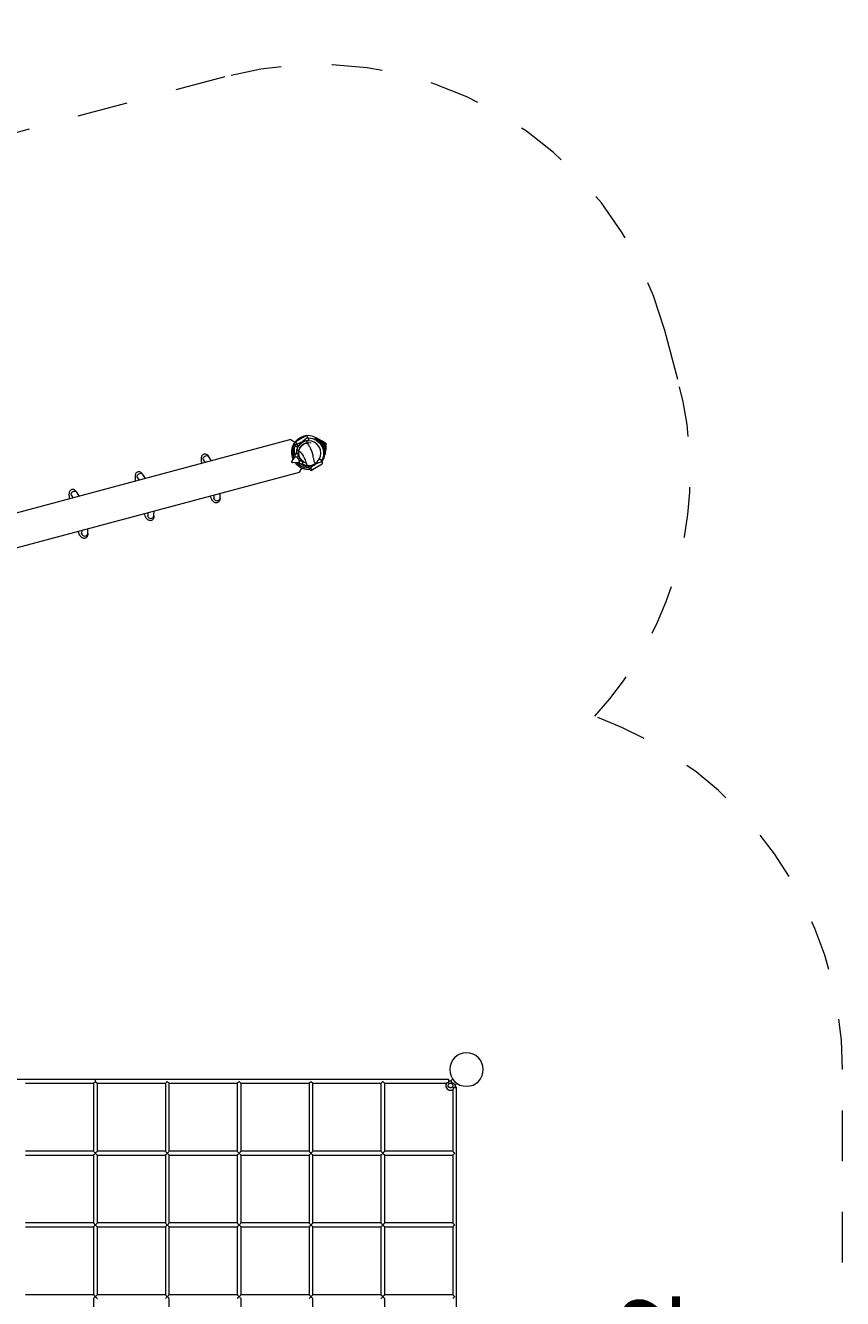
# Model space of a CAD drawing. Units: millimetres. Extents: x 280.6 to 348.3, y 160.2 to 229.
# Drawn here: x 330.2 to 347.3, y 176.8 to 203.4 of the extents above; entities that cross this region are included whole.
import ezdxf

# ---------------------------------------------------------------- set-up
doc = ezdxf.new("R2010")
doc.units = ezdxf.units.MM
doc.header["$MEASUREMENT"] = 0
for name, pattern in [('AI-Linetype-0', [2.116667, 1.058333, -1.058333]), ('AI-Linetype-1', [2.116667, 1.058333, -1.058333]), ('AI-Linetype-21', [2.116667, 1.058333, -1.058333]), ('AI-Linetype-22', [2.116667, 1.058333, -1.058333]), ('AI-Linetype-23', [2.116667, 1.058333, -1.058333]), ('AI-Linetype-24', [2.116667, 1.058333, -1.058333])]:
    doc.linetypes.add(name, pattern=pattern)
doc.layers.add('Ebene 1', color=7, linetype='Continuous', lineweight=0)

# ---------------------------------------------------------------- blocks, each defined once
blk = doc.blocks.new('Block_0')
at = {"layer": 'Ebene 1', "color": 250, "lineweight": 9}
for p, q in [((335.764, 194.709), (324.488, 191.687)), ((335.764, 194.709), (335.852, 194.658)), ((335.881, 194.674), (336.081, 194.789)), ((336.02, 194.68), (335.998, 194.666)), ((336.068, 194.678), (336.006, 194.652)), ((336.068, 194.712), (336.02, 194.68)), ((336.098, 194.743), (336.068, 194.712)), ((336.091, 194.681), (336.068, 194.678)), ((336.085, 194.788), (336.081, 194.789)), ((336.102, 194.783), (336.085, 194.788)), ((336.135, 194.687), (336.091, 194.681)), ((336.107, 194.648), (336.091, 194.681)), ((336.108, 194.773), (336.098, 194.743)), ((336.102, 194.783), (336.108, 194.773)), ((336.15, 194.699), (336.108, 194.773)), ((336.124, 194.745), (336.135, 194.747)), ((336.127, 194.686), (336.13, 194.688)), ((336.13, 194.688), (336.15, 194.699)), ((336.135, 194.747), (336.218, 194.736)), ((336.202, 194.678), (336.135, 194.687)), ((336.265, 194.652), (336.202, 194.678)), ((336.218, 194.736), (336.263, 194.717)), ((336.277, 194.737), (336.26, 194.713)), ((336.26, 194.713), (336.292, 194.7)), ((336.288, 194.738), (336.277, 194.737)), ((336.277, 194.737), (336.351, 194.685)), ((336.291, 194.738), (336.288, 194.738)), ((336.31, 194.724), (336.288, 194.738)), ((336.326, 194.723), (336.291, 194.738)), ((336.292, 194.7), (336.357, 194.65)), ((336.295, 194.734), (336.383, 194.672)), ((336.345, 194.705), (336.31, 194.724)), ((336.354, 194.711), (336.326, 194.723)), ((336.403, 194.671), (336.345, 194.705)), ((336.351, 194.685), (336.441, 194.578)), ((336.356, 194.71), (336.354, 194.711)), ((336.379, 194.701), (336.355, 194.711)), ((336.429, 194.677), (336.379, 194.701)), ((336.476, 194.648), (336.429, 194.677)), ((335.785, 194.428), (335.797, 194.519)), ((335.797, 194.338), (335.785, 194.428)), ((335.797, 194.519), (335.832, 194.603)), ((335.817, 194.428), (335.828, 194.511)), ((335.828, 194.346), (335.817, 194.428)), ((335.828, 194.511), (335.836, 194.532)), ((335.832, 194.603), (335.85, 194.626)), ((335.833, 194.502), (335.832, 194.473)), ((335.832, 194.473), (335.833, 194.443)), ((335.834, 194.509), (335.833, 194.502)), ((335.833, 194.443), (335.835, 194.428)), ((335.836, 194.532), (335.834, 194.509)), ((335.835, 194.428), (335.838, 194.414)), ((335.836, 194.532), (335.86, 194.588)), ((335.838, 194.414), (335.844, 194.385)), ((335.845, 194.635), (335.849, 194.652)), ((335.845, 194.635), (335.851, 194.625)), ((335.849, 194.652), (335.85, 194.656)), ((335.85, 194.656), (335.881, 194.674)), ((335.851, 194.625), (335.881, 194.618)), ((335.893, 194.551), (335.851, 194.625)), ((335.857, 194.396), (335.864, 194.409)), ((335.86, 194.588), (335.867, 194.597)), ((335.864, 194.409), (335.862, 194.406)), ((335.866, 194.41), (335.864, 194.409)), ((335.864, 194.409), (335.864, 194.409)), ((335.866, 194.41), (335.883, 194.42)), ((335.869, 194.41), (335.866, 194.41)), ((335.872, 194.407), (335.869, 194.41)), ((335.886, 194.495), (335.877, 194.428)), ((335.877, 194.428), (335.878, 194.417)), ((335.881, 194.674), (335.878, 194.658)), ((335.878, 194.658), (335.881, 194.637)), ((335.881, 194.637), (335.892, 194.621)), ((335.881, 194.618), (335.892, 194.621)), ((335.883, 194.42), (335.899, 194.421)), ((335.89, 194.505), (335.886, 194.495)), ((335.911, 194.558), (335.89, 194.505)), ((335.89, 194.505), (335.902, 194.497)), ((335.892, 194.621), (335.924, 194.629)), ((335.892, 194.621), (335.921, 194.57)), ((335.913, 194.563), (335.893, 194.551)), ((335.899, 194.421), (335.902, 194.42)), ((335.902, 194.497), (335.914, 194.488)), ((335.902, 194.42), (335.905, 194.417)), ((335.905, 194.417), (335.908, 194.412)), ((335.908, 194.412), (335.911, 194.405)), ((335.953, 194.611), (335.911, 194.558)), ((335.916, 194.564), (335.913, 194.563)), ((335.914, 194.488), (335.918, 194.485)), ((335.918, 194.485), (335.928, 194.475)), ((335.922, 194.428), (335.928, 194.475)), ((335.93, 194.373), (335.922, 194.428)), ((335.922, 194.428), (335.922, 194.428)), ((335.929, 194.475), (335.923, 194.428)), ((335.923, 194.428), (335.93, 194.373)), ((335.924, 194.629), (335.975, 194.654)), ((335.928, 194.475), (335.93, 194.484)), ((335.928, 194.475), (335.928, 194.475)), ((335.928, 194.475), (335.929, 194.475)), ((335.93, 194.483), (335.929, 194.475)), ((335.929, 194.475), (335.936, 194.47)), ((335.951, 194.535), (335.93, 194.483)), ((335.93, 194.484), (335.951, 194.535)), ((335.936, 194.47), (335.957, 194.453)), ((335.985, 194.579), (335.951, 194.535)), ((335.951, 194.535), (335.985, 194.579)), ((335.951, 194.535), (335.951, 194.535)), ((336.006, 194.652), (335.953, 194.611)), ((335.957, 194.453), (335.976, 194.434)), ((335.975, 194.654), (335.998, 194.666)), ((335.976, 194.434), (335.98, 194.428)), ((335.98, 194.428), (335.993, 194.413)), ((336.029, 194.613), (335.985, 194.579)), ((335.985, 194.579), (336.029, 194.613)), ((335.985, 194.579), (335.985, 194.579)), ((335.993, 194.413), (336.007, 194.394)), ((336.081, 194.635), (336.029, 194.613)), ((336.029, 194.613), (336.08, 194.634)), ((336.029, 194.613), (336.029, 194.613)), ((336.08, 194.634), (336.081, 194.635)), ((336.081, 194.635), (336.11, 194.639)), ((336.111, 194.638), (336.081, 194.635)), ((336.11, 194.639), (336.107, 194.648)), ((336.11, 194.639), (336.135, 194.642)), ((336.111, 194.638), (336.11, 194.639)), ((336.11, 194.639), (336.11, 194.639)), ((336.136, 194.642), (336.111, 194.638)), ((336.129, 194.612), (336.111, 194.638)), ((336.136, 194.6), (336.129, 194.612)), ((336.135, 194.642), (336.136, 194.642)), ((336.191, 194.635), (336.136, 194.642)), ((336.152, 194.573), (336.136, 194.6)), ((336.161, 194.554), (336.152, 194.573)), ((336.167, 194.544), (336.161, 194.554)), ((336.173, 194.533), (336.167, 194.544)), ((336.184, 194.51), (336.173, 194.533)), ((336.193, 194.49), (336.184, 194.51)), ((336.191, 194.635), (336.191, 194.635)), ((336.194, 194.486), (336.193, 194.49)), ((336.202, 194.466), (336.194, 194.486)), ((336.209, 194.448), (336.202, 194.466)), ((336.21, 194.445), (336.209, 194.448)), ((336.215, 194.428), (336.21, 194.445)), ((336.222, 194.405), (336.215, 194.428)), ((336.318, 194.611), (336.265, 194.652)), ((336.359, 194.558), (336.318, 194.611)), ((336.357, 194.65), (336.407, 194.585)), ((336.385, 194.495), (336.359, 194.558)), ((336.383, 194.672), (336.435, 194.638)), ((336.394, 194.428), (336.385, 194.495)), ((336.385, 194.362), (336.394, 194.428)), ((336.414, 194.669), (336.403, 194.671)), ((336.426, 194.596), (336.407, 194.585)), ((336.407, 194.585), (336.438, 194.51)), ((336.452, 194.623), (336.408, 194.617)), ((336.408, 194.617), (336.418, 194.618)), ((336.426, 194.667), (336.414, 194.669)), ((336.456, 194.624), (336.418, 194.618)), ((336.418, 194.618), (336.466, 194.487)), ((336.48, 194.631), (336.426, 194.667)), ((336.426, 194.596), (336.459, 194.615)), ((336.435, 194.638), (336.449, 194.628)), ((336.462, 194.605), (336.435, 194.571)), ((336.435, 194.571), (336.441, 194.578)), ((336.438, 194.51), (336.449, 194.428)), ((336.441, 194.578), (336.464, 194.608)), ((336.449, 194.428), (336.445, 194.394)), ((336.449, 194.628), (336.452, 194.623)), ((336.456, 194.624), (336.452, 194.623)), ((336.452, 194.623), (336.456, 194.624)), ((336.48, 194.631), (336.456, 194.624)), ((336.465, 194.625), (336.456, 194.624)), ((336.456, 194.624), (336.459, 194.615)), ((336.459, 194.615), (336.465, 194.619)), ((336.459, 194.615), (336.464, 194.608)), ((336.465, 194.609), (336.462, 194.605)), ((336.464, 194.608), (336.462, 194.605)), ((336.462, 194.605), (336.465, 194.596)), ((336.464, 194.608), (336.471, 194.616)), ((336.465, 194.625), (336.483, 194.632)), ((336.465, 194.619), (336.483, 194.629)), ((336.484, 194.626), (336.465, 194.609)), ((336.465, 194.596), (336.472, 194.508)), ((336.473, 194.397), (336.466, 194.487)), ((336.471, 194.616), (336.485, 194.628)), ((336.472, 194.508), (336.478, 194.447)), ((336.492, 194.638), (336.476, 194.648)), ((336.478, 194.447), (336.48, 194.406)), ((336.48, 194.631), (336.495, 194.636)), ((336.483, 194.632), (336.48, 194.631)), ((336.48, 194.505), (336.482, 194.514)), ((336.481, 194.452), (336.48, 194.505)), ((336.481, 194.421), (336.481, 194.452)), ((336.481, 194.408), (336.481, 194.421)), ((336.482, 194.408), (336.481, 194.408)), ((336.482, 194.514), (336.484, 194.532)), ((336.485, 194.446), (336.482, 194.408)), ((336.483, 194.632), (336.495, 194.636)), ((336.495, 194.636), (336.483, 194.629)), ((336.483, 194.629), (336.483, 194.632)), ((336.485, 194.628), (336.483, 194.629)), ((336.483, 194.609), (336.484, 194.62)), ((336.485, 194.55), (336.483, 194.609)), ((336.484, 194.626), (336.495, 194.636)), ((336.484, 194.626), (336.485, 194.628)), ((336.484, 194.62), (336.484, 194.626)), ((336.484, 194.532), (336.484, 194.551)), ((336.484, 194.551), (336.485, 194.55)), ((336.485, 194.628), (336.495, 194.636)), ((336.493, 194.503), (336.485, 194.446)), ((336.495, 194.636), (336.492, 194.638)), ((336.497, 194.558), (336.493, 194.503)), ((336.495, 194.636), (336.495, 194.633)), ((336.495, 194.633), (336.496, 194.614)), ((336.496, 194.614), (336.497, 194.558)), ((333.944, 194.283), (333.977, 194.23)), ((334.108, 194.265), (334.055, 194.351)), ((335.783, 194.255), (335.782, 194.253)), ((335.782, 194.253), (335.782, 194.251)), ((335.782, 194.251), (335.782, 194.249)), ((335.782, 194.249), (335.783, 194.247)), ((335.784, 194.26), (335.783, 194.258)), ((335.783, 194.258), (335.783, 194.257)), ((335.783, 194.257), (335.783, 194.255)), ((335.783, 194.247), (335.783, 194.246)), ((335.783, 194.246), (335.783, 194.244)), ((335.783, 194.244), (335.783, 194.243)), ((335.783, 194.243), (335.784, 194.242)), ((335.785, 194.262), (335.784, 194.26)), ((335.784, 194.242), (335.784, 194.241)), ((335.784, 194.241), (335.785, 194.24)), ((335.786, 194.264), (335.785, 194.262)), ((335.785, 194.24), (335.785, 194.239)), ((335.785, 194.239), (335.786, 194.238)), ((335.787, 194.266), (335.786, 194.264)), ((335.786, 194.238), (335.786, 194.237)), ((335.786, 194.237), (335.787, 194.236)), ((335.86, 194.364), (335.787, 194.266)), ((335.788, 194.235), (335.787, 194.236)), ((335.788, 194.235), (335.788, 194.234)), ((335.79, 194.233), (335.788, 194.234)), ((335.791, 194.231), (335.79, 194.233)), ((335.791, 194.231), (335.792, 194.231)), ((335.794, 194.23), (335.792, 194.231)), ((335.796, 194.229), (335.794, 194.23)), ((335.797, 194.228), (335.796, 194.229)), ((335.797, 194.338), (335.828, 194.346)), ((335.799, 194.227), (335.797, 194.228)), ((335.801, 194.226), (335.799, 194.227)), ((335.804, 194.226), (335.801, 194.226)), ((335.806, 194.226), (335.804, 194.226)), ((335.804, 194.226), (335.805, 194.226)), ((335.806, 194.226), (335.807, 194.226)), ((335.807, 194.226), (335.806, 194.226)), ((335.806, 194.226), (335.807, 194.226)), ((335.809, 194.226), (335.807, 194.226)), ((335.941, 194.233), (335.809, 194.226)), ((335.835, 194.329), (335.828, 194.346)), ((335.844, 194.385), (335.854, 194.357)), ((335.854, 194.357), (335.854, 194.356)), ((335.855, 194.387), (335.856, 194.391)), ((335.856, 194.382), (335.855, 194.387)), ((335.856, 194.394), (335.862, 194.405)), ((335.856, 194.391), (335.856, 194.394)), ((335.856, 194.377), (335.856, 194.382)), ((335.857, 194.373), (335.856, 194.377)), ((335.859, 194.368), (335.857, 194.373)), ((335.86, 194.365), (335.859, 194.368)), ((335.862, 194.362), (335.86, 194.365)), ((335.862, 194.406), (335.862, 194.405)), ((335.862, 194.362), (335.871, 194.353)), ((335.871, 194.353), (335.874, 194.351)), ((335.875, 194.403), (335.872, 194.407)), ((335.874, 194.351), (335.874, 194.35)), ((335.874, 194.35), (335.877, 194.35)), ((335.877, 194.35), (335.896, 194.347)), ((335.888, 194.181), (335.91, 194.203)), ((335.96, 194.125), (335.888, 194.181)), ((335.91, 194.203), (335.89, 194.23)), ((335.896, 194.347), (335.912, 194.352)), ((335.899, 194.348), (335.907, 194.329)), ((335.9, 194.348), (335.921, 194.305)), ((335.907, 194.329), (335.918, 194.308)), ((335.976, 194.153), (335.91, 194.203)), ((335.911, 194.405), (335.913, 194.397)), ((335.915, 194.353), (335.912, 194.352)), ((335.913, 194.397), (335.915, 194.388)), ((335.915, 194.388), (335.916, 194.379)), ((335.916, 194.357), (335.915, 194.353)), ((335.916, 194.379), (335.916, 194.37)), ((335.916, 194.37), (335.916, 194.363)), ((335.916, 194.37), (335.916, 194.37)), ((335.916, 194.363), (335.916, 194.357)), ((335.918, 194.308), (335.93, 194.287)), ((335.918, 194.308), (335.93, 194.287)), ((335.921, 194.305), (335.948, 194.261)), ((335.93, 194.373), (335.951, 194.321)), ((335.951, 194.322), (335.93, 194.373)), ((335.93, 194.373), (335.93, 194.373)), ((335.93, 194.287), (335.942, 194.268)), ((335.937, 194.232), (335.938, 194.231)), ((335.938, 194.231), (335.942, 194.228)), ((335.94, 194.242), (335.939, 194.239)), ((335.939, 194.239), (335.939, 194.239)), ((335.939, 194.239), (335.94, 194.235)), ((335.943, 194.225), (335.939, 194.239)), ((335.94, 194.242), (335.947, 194.26)), ((335.942, 194.243), (335.94, 194.242)), ((335.94, 194.235), (335.94, 194.235)), ((335.94, 194.234), (335.94, 194.235)), ((335.942, 194.268), (335.947, 194.26)), ((335.946, 194.243), (335.942, 194.243)), ((335.943, 194.222), (335.943, 194.225)), ((335.945, 194.22), (335.943, 194.222)), ((335.947, 194.216), (335.945, 194.22)), ((335.951, 194.241), (335.946, 194.243)), ((335.947, 194.26), (335.959, 194.271)), ((335.95, 194.213), (335.947, 194.216)), ((335.954, 194.21), (335.95, 194.213)), ((335.951, 194.321), (335.951, 194.322)), ((335.951, 194.321), (335.985, 194.277)), ((335.985, 194.278), (335.951, 194.321)), ((335.957, 194.207), (335.954, 194.21)), ((335.961, 194.205), (335.957, 194.207)), ((335.959, 194.271), (335.962, 194.273)), ((335.965, 194.203), (335.961, 194.205)), ((335.962, 194.273), (335.966, 194.272)), ((335.968, 194.202), (335.965, 194.203)), ((335.966, 194.272), (335.971, 194.269)), ((335.968, 194.202), (335.981, 194.201)), ((335.97, 194.202), (335.985, 194.201)), ((335.971, 194.269), (335.974, 194.267)), ((335.974, 194.267), (335.977, 194.266)), ((335.975, 194.201), (335.981, 194.197)), ((336.053, 194.121), (335.976, 194.153)), ((335.977, 194.266), (335.985, 194.261)), ((335.981, 194.197), (335.996, 194.188)), ((335.985, 194.277), (335.985, 194.278)), ((335.985, 194.277), (336.029, 194.243)), ((336.029, 194.244), (335.985, 194.277)), ((335.985, 194.261), (335.992, 194.256)), ((335.985, 194.201), (335.987, 194.202)), ((335.985, 194.201), (335.985, 194.201)), ((335.987, 194.202), (336.004, 194.212)), ((335.992, 194.256), (335.999, 194.25)), ((335.996, 194.188), (336.006, 194.182)), ((335.999, 194.25), (336.005, 194.244)), ((336, 194.21), (336.006, 194.205)), ((336.004, 194.212), (336.013, 194.226)), ((336.005, 194.244), (336.01, 194.238)), ((336.006, 194.205), (336.068, 194.179)), ((336.006, 194.182), (336.033, 194.169)), ((336.007, 194.394), (336.01, 194.39)), ((336.01, 194.39), (336.021, 194.373)), ((336.01, 194.238), (336.013, 194.233)), ((336.013, 194.233), (336.014, 194.229)), ((336.014, 194.229), (336.013, 194.226)), ((336.021, 194.373), (336.025, 194.366)), ((336.025, 194.366), (336.026, 194.365)), ((336.026, 194.365), (336.032, 194.354)), ((336.029, 194.243), (336.029, 194.244)), ((336.029, 194.243), (336.081, 194.222)), ((336.032, 194.354), (336.04, 194.341)), ((336.033, 194.169), (336.06, 194.158)), ((336.04, 194.341), (336.043, 194.335)), ((336.043, 194.335), (336.053, 194.315)), ((336.053, 194.315), (336.06, 194.297)), ((336.06, 194.297), (336.065, 194.287)), ((336.06, 194.158), (336.063, 194.157)), ((336.063, 194.157), (336.078, 194.153)), ((336.065, 194.287), (336.074, 194.259)), ((336.068, 194.179), (336.108, 194.174)), ((336.074, 194.259), (336.082, 194.231)), ((336.078, 194.153), (336.089, 194.15)), ((336.082, 194.231), (336.083, 194.228)), ((336.083, 194.228), (336.084, 194.222)), ((336.084, 194.222), (336.084, 194.222)), ((336.084, 194.222), (336.094, 194.202)), ((336.089, 194.15), (336.118, 194.144)), ((336.094, 194.202), (336.108, 194.174)), ((336.108, 194.174), (336.135, 194.17)), ((336.118, 194.144), (336.129, 194.143)), ((336.14, 194.169), (336.12, 194.158)), ((336.12, 194.158), (336.163, 194.084)), ((336.135, 194.17), (336.202, 194.179)), ((336.144, 194.171), (336.14, 194.169)), ((336.151, 194.172), (336.18, 194.121)), ((336.18, 194.121), (336.203, 194.145)), ((336.202, 194.179), (336.265, 194.205)), ((336.203, 194.145), (336.251, 194.177)), ((336.221, 194.086), (336.421, 194.201)), ((336.224, 194.4), (336.222, 194.405)), ((336.229, 194.375), (336.224, 194.4)), ((336.234, 194.353), (336.229, 194.375)), ((336.235, 194.347), (336.234, 194.353)), ((336.24, 194.324), (336.235, 194.347)), ((336.245, 194.305), (336.24, 194.324)), ((336.251, 194.258), (336.245, 194.305)), ((336.252, 194.252), (336.251, 194.258)), ((336.251, 194.177), (336.273, 194.191)), ((336.252, 194.251), (336.252, 194.252)), ((336.272, 194.211), (336.252, 194.251)), ((336.265, 194.205), (336.272, 194.211)), ((336.272, 194.211), (336.318, 194.246)), ((336.295, 194.203), (336.273, 194.191)), ((336.347, 194.228), (336.295, 194.203)), ((336.318, 194.246), (336.359, 194.299)), ((336.389, 194.239), (336.347, 194.228)), ((336.354, 194.293), (336.357, 194.294)), ((336.357, 194.294), (336.377, 194.306)), ((336.359, 194.299), (336.385, 194.362)), ((336.377, 194.306), (336.42, 194.232)), ((336.42, 194.232), (336.389, 194.239)), ((336.411, 194.269), (336.404, 194.26)), ((336.443, 194.346), (336.411, 194.269)), ((336.426, 194.222), (336.42, 194.232)), ((336.426, 194.222), (336.421, 194.205)), ((336.421, 194.205), (336.421, 194.201)), ((336.449, 194.395), (336.443, 194.346)), ((336.473, 194.397), (336.445, 194.394)), ((336.48, 194.406), (336.473, 194.397)), ((336.481, 194.408), (336.48, 194.406)), ((324.488, 190.962), (335.946, 194.032)), ((332.565, 193.913), (332.598, 193.86)), ((332.729, 193.895), (332.676, 193.982)), ((335.946, 194.032), (335.992, 194.112)), ((336.045, 194.09), (335.96, 194.125)), ((336.135, 194.078), (336.045, 194.09)), ((336.135, 194.11), (336.053, 194.121)), ((336.147, 194.112), (336.135, 194.11)), ((336.164, 194.082), (336.135, 194.078)), ((336.163, 194.084), (336.172, 194.114)), ((336.169, 194.074), (336.163, 194.084)), ((336.169, 194.074), (336.186, 194.069)), ((336.172, 194.114), (336.18, 194.121)), ((336.18, 194.121), (336.189, 194.104)), ((336.186, 194.069), (336.189, 194.068)), ((336.189, 194.104), (336.206, 194.091)), ((336.189, 194.068), (336.221, 194.086)), ((336.206, 194.091), (336.221, 194.086)), ((331.35, 193.526), (331.296, 193.612)), ((331.186, 193.544), (331.219, 193.49)), ((334.158, 193.554), (334.157, 193.491)), ((334.287, 193.487), (334.29, 193.589)), ((332.779, 193.184), (332.777, 193.121)), ((332.907, 193.117), (332.91, 193.219)), ((331.4, 192.814), (331.398, 192.752)), ((331.528, 192.748), (331.531, 192.849)), ((331.686, 181.343), (324.311, 181.343)), ((330.226, 181.263), (331.646, 181.263)), ((331.646, 181.263), (331.646, 179.844)), ((331.682, 181.301), (331.689, 181.301)), ((331.682, 181.301), (331.689, 181.301)), ((331.686, 181.301), (331.686, 181.343)), ((339.061, 181.343), (331.686, 181.343)), ((331.726, 179.844), (331.726, 181.263)), ((331.726, 181.263), (333.146, 181.263)), ((333.146, 181.263), (333.146, 179.844)), ((333.182, 181.301), (333.189, 181.301)), ((333.182, 181.301), (333.189, 181.301)), ((333.226, 179.844), (333.226, 181.263)), ((333.226, 181.263), (334.646, 181.263)), ((334.646, 181.263), (334.646, 179.844)), ((334.682, 181.301), (334.689, 181.301)), ((334.682, 181.301), (334.689, 181.301)), ((334.726, 179.844), (334.726, 181.263)), ((334.726, 181.263), (336.146, 181.263)), ((336.146, 181.263), (336.146, 179.844)), ((336.182, 181.301), (336.189, 181.301)), ((336.182, 181.301), (336.189, 181.301)), ((336.226, 179.844), (336.226, 181.263)), ((336.226, 181.263), (337.646, 181.263)), ((337.646, 181.263), (337.646, 179.844)), ((337.682, 181.301), (337.689, 181.301)), ((337.682, 181.301), (337.689, 181.301)), ((337.726, 179.844), (337.726, 181.263)), ((337.726, 181.263), (339.014, 181.263)), ((339.019, 181.272), (339.001, 181.24)), ((339.001, 181.24), (339.001, 181.189)), ((339.001, 181.189), (339.027, 181.144)), ((339.061, 181.272), (339.019, 181.272)), ((339.027, 181.144), (339.071, 181.118)), ((339.049, 181.227), (339.062, 181.25)), ((339.049, 181.201), (339.049, 181.227)), ((339.062, 181.179), (339.049, 181.201)), ((339.061, 181.272), (339.061, 181.343)), ((339.071, 181.311), (339.061, 181.305)), ((339.062, 181.25), (339.084, 181.263)), ((339.084, 181.166), (339.062, 181.179)), ((339.112, 181.311), (339.071, 181.311)), ((339.071, 181.118), (339.123, 181.118)), ((339.084, 181.263), (339.11, 181.263)), ((339.11, 181.166), (339.084, 181.166)), ((339.104, 181.313), (339.14, 181.349)), ((339.107, 181.311), (339.104, 181.313)), ((339.109, 181.309), (339.112, 181.311)), ((339.111, 181.307), (339.109, 181.309)), ((339.11, 181.263), (339.133, 181.25)), ((339.133, 181.179), (339.11, 181.166)), ((339.127, 181.29), (339.111, 181.307)), ((339.123, 181.118), (339.161, 181.14)), ((339.15, 181.267), (339.127, 181.29)), ((339.133, 181.25), (339.146, 181.227)), ((339.146, 181.201), (339.133, 181.179)), ((339.14, 181.349), (339.146, 181.343)), ((339.146, 181.343), (339.163, 181.326)), ((339.146, 181.227), (339.146, 181.201)), ((339.146, 181.131), (339.146, 179.844)), ((339.173, 181.244), (339.15, 181.267)), ((339.161, 181.14), (339.16, 181.177)), ((339.16, 181.177), (339.187, 181.177)), ((339.163, 181.326), (339.186, 181.303)), ((339.165, 181.324), (339.165, 181.325)), ((339.19, 181.228), (339.173, 181.244)), ((339.186, 181.303), (339.209, 181.28)), ((339.187, 181.177), (339.194, 181.189)), ((339.192, 181.226), (339.19, 181.228)), ((339.194, 181.229), (339.192, 181.226)), ((339.194, 181.229), (339.194, 181.189)), ((339.194, 181.224), (339.196, 181.221)), ((339.232, 181.257), (339.196, 181.221)), ((339.207, 181.282), (339.208, 181.282)), ((339.209, 181.28), (339.226, 181.263)), ((339.226, 181.263), (339.232, 181.257)), ((339.226, 175.308), (339.226, 181.178)), ((331.646, 179.844), (330.226, 179.844)), ((331.686, 179.802), (331.686, 179.806)), ((333.146, 179.844), (331.726, 179.844)), ((331.726, 179.844), (331.726, 179.844)), ((334.646, 179.844), (333.226, 179.844)), ((336.146, 179.844), (334.726, 179.844)), ((337.646, 179.844), (336.226, 179.844)), ((339.146, 179.844), (337.726, 179.844)), ((339.186, 179.802), (339.186, 179.806)), ((330.226, 179.764), (331.646, 179.764)), ((331.646, 179.764), (331.646, 178.345)), ((331.726, 178.345), (331.726, 179.764)), ((331.726, 179.764), (333.146, 179.764)), ((333.146, 179.764), (333.146, 178.345)), ((333.226, 179.764), (334.646, 179.764)), ((333.226, 178.345), (333.226, 179.764)), ((333.226, 179.764), (333.226, 179.764)), ((334.646, 179.764), (334.646, 178.345)), ((334.726, 179.764), (336.146, 179.764)), ((334.726, 178.345), (334.726, 179.764)), ((334.726, 179.764), (334.726, 179.764)), ((336.146, 179.764), (336.146, 178.345)), ((336.226, 179.764), (337.646, 179.764)), ((336.226, 178.345), (336.226, 179.764)), ((336.226, 179.764), (336.226, 179.764)), ((337.646, 179.764), (337.646, 178.345)), ((337.726, 179.764), (339.146, 179.764)), ((337.726, 178.345), (337.726, 179.764)), ((337.726, 179.764), (337.726, 179.764)), ((339.146, 179.764), (339.146, 178.345)), ((331.646, 178.345), (330.226, 178.345)), ((330.226, 178.265), (331.646, 178.265)), ((331.646, 178.265), (331.646, 176.847)), ((331.686, 178.304), (331.686, 178.307)), ((333.146, 178.345), (331.726, 178.345)), ((331.726, 178.345), (331.726, 178.345)), ((331.726, 176.847), (331.726, 178.265)), ((331.726, 178.265), (333.146, 178.265)), ((333.146, 178.265), (333.146, 176.847)), ((334.646, 178.345), (333.226, 178.345)), ((333.226, 178.265), (334.646, 178.265)), ((333.226, 176.847), (333.226, 178.265)), ((333.226, 178.265), (333.226, 178.265)), ((334.646, 178.265), (334.646, 176.847)), ((336.146, 178.345), (334.726, 178.345)), ((334.726, 178.265), (336.146, 178.265)), ((334.726, 176.847), (334.726, 178.265)), ((334.726, 178.265), (334.726, 178.265)), ((336.146, 178.265), (336.146, 176.847)), ((337.646, 178.345), (336.226, 178.345)), ((336.226, 178.265), (337.646, 178.265)), ((336.226, 176.847), (336.226, 178.265)), ((336.226, 178.265), (336.226, 178.265)), ((337.646, 178.265), (337.646, 176.847)), ((339.146, 178.345), (337.726, 178.345)), ((337.726, 178.265), (339.146, 178.265)), ((337.726, 176.847), (337.726, 178.265)), ((337.726, 178.265), (337.726, 178.265)), ((339.146, 178.265), (339.146, 176.847)), ((339.186, 178.304), (339.186, 178.307)), ((331.646, 176.847), (330.226, 176.847)), ((331.646, 176.767), (331.646, 175.348)), ((331.686, 176.805), (331.686, 176.808)), ((333.146, 176.847), (331.726, 176.847)), ((331.726, 176.847), (331.726, 176.847)), ((334.646, 176.847), (333.226, 176.847)), ((333.226, 175.348), (333.226, 176.767)), ((333.226, 176.767), (333.226, 176.767)), ((336.146, 176.847), (334.726, 176.847)), ((334.726, 175.348), (334.726, 176.767)), ((334.726, 176.767), (334.726, 176.767)), ((337.646, 176.847), (336.226, 176.847)), ((336.226, 175.348), (336.226, 176.767)), ((336.226, 176.767), (336.226, 176.767)), ((339.146, 176.847), (337.726, 176.847)), ((337.726, 175.348), (337.726, 176.767)), ((337.726, 176.767), (337.726, 176.767)), ((339.186, 176.805), (339.186, 176.808))]:
    blk.add_line(p, q, dxfattribs=at)
for points in [[(334.055, 194.351), (334.044, 194.368), (334.032, 194.382), (334.025, 194.388), (334.017, 194.395), (334.006, 194.401), (333.994, 194.406), (333.98, 194.409), (333.966, 194.409), (333.952, 194.407), (333.94, 194.402), (333.928, 194.395), (333.918, 194.386), (333.91, 194.375), (333.904, 194.364), (333.899, 194.352), (333.896, 194.339), (333.894, 194.325), (333.893, 194.31), (333.893, 194.293), (333.894, 194.272), (333.894, 194.26), (333.896, 194.246), (333.898, 194.232), (333.9, 194.216), (333.901, 194.209)], [(333.944, 194.283), (333.944, 194.284), (333.942, 194.288), (333.938, 194.301), (333.938, 194.319), (333.944, 194.337), (333.956, 194.353), (333.972, 194.365), (333.99, 194.373)], [(333.944, 194.283), (333.944, 194.284), (333.942, 194.288), (333.938, 194.301), (333.938, 194.319), (333.944, 194.337), (333.956, 194.353), (333.972, 194.365), (333.99, 194.373)], [(333.942, 194.288), (333.941, 194.289), (333.939, 194.291), (333.939, 194.291), (333.941, 194.288), (333.944, 194.284), (333.944, 194.283)], [(333.99, 194.373), (334.01, 194.375), (334.029, 194.372), (334.044, 194.363), (334.055, 194.351)], [(333.99, 194.373), (334.01, 194.375), (334.029, 194.372), (334.044, 194.363), (334.055, 194.351)], [(332.676, 193.982), (332.664, 193.998), (332.652, 194.012), (332.646, 194.019), (332.637, 194.025), (332.627, 194.031), (332.614, 194.036), (332.601, 194.039), (332.587, 194.039), (332.573, 194.037), (332.56, 194.032), (332.549, 194.025), (332.539, 194.016), (332.531, 194.006), (332.524, 193.994), (332.52, 193.982), (332.517, 193.969), (332.515, 193.956), (332.513, 193.941), (332.513, 193.924), (332.514, 193.902), (332.515, 193.89), (332.517, 193.877), (332.518, 193.862), (332.521, 193.846), (332.522, 193.84)], [(332.565, 193.913), (332.564, 193.915), (332.563, 193.919), (332.558, 193.931), (332.559, 193.949), (332.565, 193.967), (332.577, 193.983), (332.592, 193.996), (332.611, 194.003)], [(332.565, 193.913), (332.564, 193.915), (332.563, 193.919), (332.558, 193.931), (332.559, 193.949), (332.565, 193.967), (332.577, 193.983), (332.592, 193.996), (332.611, 194.003)], [(332.563, 193.919), (332.561, 193.92), (332.559, 193.921), (332.56, 193.921), (332.562, 193.919), (332.564, 193.915), (332.565, 193.913)], [(332.611, 194.003), (332.631, 194.006), (332.649, 194.003), (332.665, 193.994), (332.676, 193.982)], [(332.611, 194.003), (332.631, 194.006), (332.649, 194.003), (332.665, 193.994), (332.676, 193.982)], [(331.296, 193.612), (331.285, 193.629), (331.273, 193.643), (331.266, 193.649), (331.258, 193.656), (331.248, 193.662), (331.235, 193.667), (331.221, 193.67), (331.207, 193.67), (331.194, 193.667), (331.181, 193.663), (331.17, 193.656), (331.16, 193.647), (331.151, 193.636), (331.145, 193.625), (331.14, 193.613), (331.137, 193.6), (331.135, 193.586), (331.134, 193.571), (331.134, 193.554), (331.135, 193.533), (331.136, 193.521), (331.137, 193.507), (331.139, 193.493), (331.141, 193.477), (331.142, 193.47)], [(331.186, 193.544), (331.185, 193.545), (331.184, 193.549), (331.179, 193.561), (331.179, 193.58), (331.186, 193.597), (331.197, 193.613), (331.213, 193.626), (331.232, 193.634)], [(331.186, 193.544), (331.185, 193.545), (331.184, 193.549), (331.179, 193.561), (331.179, 193.58), (331.186, 193.597), (331.197, 193.613), (331.213, 193.626), (331.232, 193.634)], [(331.232, 193.634), (331.251, 193.636), (331.27, 193.633), (331.286, 193.624), (331.296, 193.612)], [(331.232, 193.634), (331.251, 193.636), (331.27, 193.633), (331.286, 193.624), (331.296, 193.612)], [(331.184, 193.549), (331.182, 193.55), (331.18, 193.552), (331.18, 193.552), (331.182, 193.549), (331.185, 193.545), (331.186, 193.544)], [(334.287, 193.487), (334.285, 193.467), (334.282, 193.449), (334.279, 193.44), (334.275, 193.43), (334.269, 193.42), (334.261, 193.409), (334.25, 193.4), (334.238, 193.393), (334.225, 193.388), (334.212, 193.386), (334.199, 193.386), (334.186, 193.389), (334.173, 193.394), (334.162, 193.401), (334.152, 193.409), (334.143, 193.418), (334.134, 193.429), (334.126, 193.441), (334.117, 193.456), (334.107, 193.475), (334.102, 193.486), (334.096, 193.498), (334.09, 193.512), (334.085, 193.527), (334.082, 193.533)], [(334.157, 193.485), (334.157, 193.483), (334.156, 193.481), (334.156, 193.481), (334.156, 193.485), (334.157, 193.489), (334.157, 193.491)], [(334.157, 193.491), (334.157, 193.489), (334.157, 193.485), (334.16, 193.472), (334.169, 193.457), (334.183, 193.444), (334.201, 193.436), (334.221, 193.433), (334.242, 193.436)], [(334.157, 193.491), (334.157, 193.489), (334.157, 193.485), (334.16, 193.472), (334.169, 193.457), (334.183, 193.444), (334.201, 193.436), (334.221, 193.433), (334.242, 193.436)], [(334.242, 193.436), (334.26, 193.444), (334.274, 193.456), (334.283, 193.471), (334.287, 193.487)], [(334.242, 193.436), (334.26, 193.444), (334.274, 193.456), (334.283, 193.471), (334.287, 193.487)], [(332.907, 193.117), (332.906, 193.097), (332.902, 193.079), (332.9, 193.071), (332.896, 193.061), (332.89, 193.05), (332.882, 193.039), (332.871, 193.03), (332.859, 193.023), (332.846, 193.018), (332.833, 193.016), (332.819, 193.017), (332.806, 193.019), (332.794, 193.024), (332.782, 193.031), (332.772, 193.039), (332.763, 193.048), (332.755, 193.059), (332.746, 193.072), (332.738, 193.086), (332.728, 193.105), (332.722, 193.116), (332.717, 193.129), (332.711, 193.142), (332.705, 193.157), (332.703, 193.163)], [(332.778, 193.116), (332.777, 193.114), (332.776, 193.111), (332.777, 193.112), (332.777, 193.115), (332.777, 193.12), (332.777, 193.121)], [(332.777, 193.121), (332.777, 193.12), (332.778, 193.116), (332.78, 193.103), (332.79, 193.087), (332.804, 193.075), (332.822, 193.067), (332.842, 193.064), (332.862, 193.066)], [(332.777, 193.121), (332.777, 193.12), (332.778, 193.116), (332.78, 193.103), (332.79, 193.087), (332.804, 193.075), (332.822, 193.067), (332.842, 193.064), (332.862, 193.066)], [(332.862, 193.066), (332.88, 193.074), (332.895, 193.086), (332.904, 193.102), (332.907, 193.117)], [(332.862, 193.066), (332.88, 193.074), (332.895, 193.086), (332.904, 193.102), (332.907, 193.117)], [(331.528, 192.748), (331.526, 192.728), (331.523, 192.71), (331.521, 192.701), (331.517, 192.691), (331.511, 192.681), (331.502, 192.67), (331.492, 192.661), (331.48, 192.653), (331.467, 192.649), (331.453, 192.647), (331.44, 192.647), (331.427, 192.65), (331.414, 192.655), (331.403, 192.661), (331.393, 192.67), (331.384, 192.679), (331.375, 192.69), (331.367, 192.702), (331.358, 192.717), (331.348, 192.736), (331.343, 192.747), (331.338, 192.759), (331.332, 192.773), (331.326, 192.787), (331.323, 192.794)], [(331.399, 192.746), (331.398, 192.744), (331.397, 192.742), (331.397, 192.742), (331.398, 192.746), (331.398, 192.75), (331.398, 192.752)], [(331.398, 192.752), (331.398, 192.75), (331.399, 192.746), (331.401, 192.733), (331.41, 192.718), (331.425, 192.705), (331.443, 192.697), (331.463, 192.694), (331.483, 192.697)], [(331.398, 192.752), (331.398, 192.75), (331.399, 192.746), (331.401, 192.733), (331.41, 192.718), (331.425, 192.705), (331.443, 192.697), (331.463, 192.694), (331.483, 192.697)], [(331.483, 192.697), (331.501, 192.704), (331.515, 192.717), (331.525, 192.732), (331.528, 192.748)], [(331.483, 192.697), (331.501, 192.704), (331.515, 192.717), (331.525, 192.732), (331.528, 192.748)], [(331.646, 181.263), (331.646, 181.263), (331.646, 181.263), (331.648, 181.264), (331.65, 181.266), (331.653, 181.269), (331.662, 181.278), (331.673, 181.289), (331.686, 181.301)], [(331.686, 181.301), (331.698, 181.289), (331.709, 181.278), (331.718, 181.269), (331.721, 181.266), (331.724, 181.264), (331.725, 181.263), (331.726, 181.263), (331.726, 181.263)], [(333.146, 181.263), (333.146, 181.263), (333.146, 181.263), (333.148, 181.264), (333.15, 181.266), (333.153, 181.269), (333.162, 181.278), (333.173, 181.289), (333.186, 181.301)], [(333.186, 181.301), (333.198, 181.289), (333.209, 181.278), (333.218, 181.269), (333.221, 181.266), (333.224, 181.264), (333.225, 181.263), (333.226, 181.263), (333.226, 181.263)], [(334.646, 181.263), (334.646, 181.263), (334.646, 181.263), (334.648, 181.264), (334.65, 181.266), (334.653, 181.269), (334.662, 181.278), (334.673, 181.289), (334.686, 181.301)], [(334.686, 181.301), (334.698, 181.289), (334.709, 181.278), (334.718, 181.269), (334.721, 181.266), (334.724, 181.264), (334.725, 181.263), (334.726, 181.263), (334.726, 181.263)], [(336.146, 181.263), (336.146, 181.263), (336.146, 181.263), (336.148, 181.264), (336.15, 181.266), (336.153, 181.269), (336.162, 181.278), (336.173, 181.289), (336.186, 181.301)], [(336.186, 181.301), (336.198, 181.289), (336.209, 181.278), (336.218, 181.269), (336.221, 181.266), (336.224, 181.264), (336.225, 181.263), (336.226, 181.263), (336.226, 181.263)], [(337.646, 181.263), (337.646, 181.263), (337.646, 181.263), (337.648, 181.264), (337.65, 181.266), (337.653, 181.269), (337.662, 181.278), (337.673, 181.289), (337.686, 181.301)], [(337.686, 181.301), (337.698, 181.289), (337.709, 181.278), (337.718, 181.269), (337.721, 181.266), (337.724, 181.264), (337.725, 181.263), (337.726, 181.263), (337.726, 181.263)], [(339.16, 181.177), (339.161, 181.177), (339.168, 181.176), (339.177, 181.176), (339.186, 181.176), (339.187, 181.176), (339.195, 181.176), (339.203, 181.176), (339.211, 181.177), (339.217, 181.177), (339.222, 181.177), (339.225, 181.178), (339.226, 181.178), (339.226, 181.178), (339.226, 181.178), (339.225, 181.178), (339.222, 181.179), (339.217, 181.179), (339.211, 181.179), (339.203, 181.179), (339.195, 181.18), (339.189, 181.18)], [(339.161, 181.177), (339.168, 181.176), (339.177, 181.176), (339.186, 181.176), (339.187, 181.176)], [(331.646, 179.844), (331.646, 179.844), (331.646, 179.844), (331.646, 179.844), (331.646, 179.843), (331.648, 179.842), (331.65, 179.839), (331.653, 179.835), (331.662, 179.826), (331.673, 179.815), (331.684, 179.804), (331.686, 179.802)], [(331.686, 179.802), (331.673, 179.79), (331.662, 179.779), (331.653, 179.771), (331.65, 179.768), (331.648, 179.766), (331.646, 179.764), (331.646, 179.764)], [(331.726, 179.844), (331.726, 179.844), (331.726, 179.844), (331.726, 179.844), (331.725, 179.843), (331.724, 179.842), (331.721, 179.839), (331.718, 179.835), (331.709, 179.826), (331.698, 179.815), (331.687, 179.804), (331.686, 179.802)], [(331.686, 179.802), (331.698, 179.79), (331.709, 179.779), (331.718, 179.771), (331.721, 179.768), (331.724, 179.766), (331.725, 179.764), (331.726, 179.764), (331.726, 179.764)], [(333.146, 179.844), (333.146, 179.844), (333.146, 179.844), (333.146, 179.844), (333.146, 179.844), (333.146, 179.844), (333.146, 179.844), (333.146, 179.843), (333.148, 179.842), (333.15, 179.839), (333.153, 179.835), (333.162, 179.826), (333.173, 179.815), (333.184, 179.804), (333.186, 179.802)], [(333.186, 179.802), (333.173, 179.79), (333.162, 179.779), (333.153, 179.771), (333.15, 179.768), (333.148, 179.766), (333.146, 179.764), (333.146, 179.764), (333.146, 179.764)], [(333.186, 179.802), (333.187, 179.804), (333.198, 179.815), (333.209, 179.826), (333.218, 179.835), (333.221, 179.839), (333.224, 179.842), (333.225, 179.843), (333.226, 179.844), (333.226, 179.844), (333.226, 179.844)], [(333.226, 179.764), (333.225, 179.764), (333.224, 179.766), (333.221, 179.768), (333.218, 179.771), (333.209, 179.779), (333.198, 179.79), (333.186, 179.802)], [(334.646, 179.844), (334.646, 179.844), (334.646, 179.844), (334.646, 179.844), (334.646, 179.844), (334.646, 179.844), (334.646, 179.844), (334.646, 179.843), (334.648, 179.842), (334.65, 179.839), (334.653, 179.835), (334.662, 179.826), (334.673, 179.815), (334.684, 179.804), (334.686, 179.802)], [(334.686, 179.802), (334.673, 179.79), (334.662, 179.779), (334.653, 179.771), (334.65, 179.768), (334.648, 179.766), (334.646, 179.764), (334.646, 179.764), (334.646, 179.764)], [(334.686, 179.802), (334.687, 179.804), (334.698, 179.815), (334.709, 179.826), (334.718, 179.835), (334.721, 179.839), (334.724, 179.842), (334.725, 179.843), (334.726, 179.844), (334.726, 179.844), (334.726, 179.844)], [(334.726, 179.764), (334.725, 179.764), (334.724, 179.766), (334.721, 179.768), (334.718, 179.771), (334.709, 179.779), (334.698, 179.79), (334.686, 179.802)], [(336.146, 179.844), (336.146, 179.844), (336.146, 179.844), (336.146, 179.844), (336.146, 179.844), (336.146, 179.844), (336.146, 179.844), (336.146, 179.843), (336.148, 179.842), (336.15, 179.839), (336.153, 179.835), (336.162, 179.826), (336.173, 179.815), (336.184, 179.804), (336.186, 179.802)], [(336.186, 179.802), (336.173, 179.79), (336.162, 179.779), (336.153, 179.771), (336.15, 179.768), (336.148, 179.766), (336.146, 179.764), (336.146, 179.764), (336.146, 179.764)], [(336.186, 179.802), (336.187, 179.804), (336.198, 179.815), (336.209, 179.826), (336.218, 179.835), (336.221, 179.839), (336.224, 179.842), (336.225, 179.843), (336.226, 179.844), (336.226, 179.844), (336.226, 179.844)], [(336.226, 179.764), (336.225, 179.764), (336.224, 179.766), (336.221, 179.768), (336.218, 179.771), (336.209, 179.779), (336.198, 179.79), (336.186, 179.802)], [(337.646, 179.844), (337.646, 179.844), (337.646, 179.844), (337.646, 179.844), (337.646, 179.844), (337.646, 179.844), (337.646, 179.844), (337.646, 179.843), (337.648, 179.842), (337.65, 179.839), (337.653, 179.835), (337.662, 179.826), (337.673, 179.815), (337.684, 179.804), (337.686, 179.802)], [(337.686, 179.802), (337.673, 179.79), (337.662, 179.779), (337.653, 179.771), (337.65, 179.768), (337.648, 179.766), (337.646, 179.764), (337.646, 179.764), (337.646, 179.764)], [(337.686, 179.802), (337.687, 179.804), (337.698, 179.815), (337.709, 179.826), (337.718, 179.835), (337.721, 179.839), (337.724, 179.842), (337.725, 179.843), (337.726, 179.844), (337.726, 179.844), (337.726, 179.844)], [(337.726, 179.764), (337.725, 179.764), (337.724, 179.766), (337.721, 179.768), (337.718, 179.771), (337.709, 179.779), (337.698, 179.79), (337.686, 179.802)], [(339.146, 179.844), (339.146, 179.844), (339.146, 179.844), (339.146, 179.844), (339.146, 179.844), (339.146, 179.844), (339.146, 179.844), (339.146, 179.843), (339.148, 179.842), (339.15, 179.839), (339.153, 179.835), (339.162, 179.826), (339.173, 179.815), (339.184, 179.804), (339.186, 179.802)], [(339.186, 179.802), (339.173, 179.79), (339.162, 179.779), (339.153, 179.771), (339.15, 179.768), (339.148, 179.766), (339.146, 179.764), (339.146, 179.764), (339.146, 179.764)], [(331.646, 178.345), (331.646, 178.345), (331.646, 178.345), (331.646, 178.345), (331.646, 178.345), (331.648, 178.343), (331.65, 178.34), (331.653, 178.337), (331.662, 178.328), (331.673, 178.316), (331.684, 178.305), (331.686, 178.304)], [(331.686, 178.304), (331.673, 178.291), (331.662, 178.281), (331.653, 178.272), (331.65, 178.269), (331.648, 178.267), (331.646, 178.266), (331.646, 178.265)], [(331.726, 178.345), (331.726, 178.345), (331.726, 178.345), (331.726, 178.345), (331.725, 178.345), (331.724, 178.343), (331.721, 178.34), (331.718, 178.337), (331.709, 178.328), (331.698, 178.316), (331.687, 178.305), (331.686, 178.304)], [(331.686, 178.304), (331.698, 178.291), (331.709, 178.281), (331.718, 178.272), (331.721, 178.269), (331.724, 178.267), (331.725, 178.266), (331.726, 178.265), (331.726, 178.265)], [(333.146, 178.345), (333.146, 178.345), (333.146, 178.345), (333.146, 178.345), (333.146, 178.345), (333.146, 178.345), (333.146, 178.345), (333.146, 178.345), (333.148, 178.343), (333.15, 178.34), (333.153, 178.337), (333.162, 178.328), (333.173, 178.316), (333.184, 178.305), (333.186, 178.304)], [(333.186, 178.304), (333.173, 178.291), (333.162, 178.281), (333.153, 178.272), (333.15, 178.269), (333.148, 178.267), (333.146, 178.266), (333.146, 178.265), (333.146, 178.265)], [(333.186, 178.304), (333.187, 178.305), (333.198, 178.316), (333.209, 178.328), (333.218, 178.337), (333.221, 178.34), (333.224, 178.343), (333.225, 178.345), (333.226, 178.345), (333.226, 178.345), (333.226, 178.345)], [(333.226, 178.265), (333.225, 178.266), (333.224, 178.267), (333.221, 178.269), (333.218, 178.272), (333.209, 178.281), (333.198, 178.291), (333.186, 178.304)], [(334.646, 178.345), (334.646, 178.345), (334.646, 178.345), (334.646, 178.345), (334.646, 178.345), (334.646, 178.345), (334.646, 178.345), (334.646, 178.345), (334.648, 178.343), (334.65, 178.34), (334.653, 178.337), (334.662, 178.328), (334.673, 178.316), (334.684, 178.305), (334.686, 178.304)], [(334.686, 178.304), (334.673, 178.291), (334.662, 178.281), (334.653, 178.272), (334.65, 178.269), (334.648, 178.267), (334.646, 178.266), (334.646, 178.265), (334.646, 178.265)], [(334.686, 178.304), (334.687, 178.305), (334.698, 178.316), (334.709, 178.328), (334.718, 178.337), (334.721, 178.34), (334.724, 178.343), (334.725, 178.345), (334.726, 178.345), (334.726, 178.345), (334.726, 178.345)], [(334.726, 178.265), (334.725, 178.266), (334.724, 178.267), (334.721, 178.269), (334.718, 178.272), (334.709, 178.281), (334.698, 178.291), (334.686, 178.304)], [(336.146, 178.345), (336.146, 178.345), (336.146, 178.345), (336.146, 178.345), (336.146, 178.345), (336.146, 178.345), (336.146, 178.345), (336.146, 178.345), (336.148, 178.343), (336.15, 178.34), (336.153, 178.337), (336.162, 178.328), (336.173, 178.316), (336.184, 178.305), (336.186, 178.304)], [(336.186, 178.304), (336.173, 178.291), (336.162, 178.281), (336.153, 178.272), (336.15, 178.269), (336.148, 178.267), (336.146, 178.266), (336.146, 178.265), (336.146, 178.265)], [(336.186, 178.304), (336.187, 178.305), (336.198, 178.316), (336.209, 178.328), (336.218, 178.337), (336.221, 178.34), (336.224, 178.343), (336.225, 178.345), (336.226, 178.345), (336.226, 178.345), (336.226, 178.345)], [(336.226, 178.265), (336.225, 178.266), (336.224, 178.267), (336.221, 178.269), (336.218, 178.272), (336.209, 178.281), (336.198, 178.291), (336.186, 178.304)], [(337.646, 178.345), (337.646, 178.345), (337.646, 178.345), (337.646, 178.345), (337.646, 178.345), (337.646, 178.345), (337.646, 178.345), (337.646, 178.345), (337.648, 178.343), (337.65, 178.34), (337.653, 178.337), (337.662, 178.328), (337.673, 178.316), (337.684, 178.305), (337.686, 178.304)], [(337.686, 178.304), (337.673, 178.291), (337.662, 178.281), (337.653, 178.272), (337.65, 178.269), (337.648, 178.267), (337.646, 178.266), (337.646, 178.265), (337.646, 178.265)], [(337.686, 178.304), (337.687, 178.305), (337.698, 178.316), (337.709, 178.328), (337.718, 178.337), (337.721, 178.34), (337.724, 178.343), (337.725, 178.345), (337.726, 178.345), (337.726, 178.345), (337.726, 178.345)], [(337.726, 178.265), (337.725, 178.266), (337.724, 178.267), (337.721, 178.269), (337.718, 178.272), (337.709, 178.281), (337.698, 178.291), (337.686, 178.304)], [(339.146, 178.345), (339.146, 178.345), (339.146, 178.345), (339.146, 178.345), (339.146, 178.345), (339.146, 178.345), (339.146, 178.345), (339.146, 178.345), (339.148, 178.343), (339.15, 178.34), (339.153, 178.337), (339.162, 178.328), (339.173, 178.316), (339.184, 178.305), (339.186, 178.304)], [(339.186, 178.304), (339.173, 178.291), (339.162, 178.281), (339.153, 178.272), (339.15, 178.269), (339.148, 178.267), (339.146, 178.266), (339.146, 178.265), (339.146, 178.265)], [(331.646, 176.847), (331.646, 176.847), (331.646, 176.847), (331.646, 176.847), (331.646, 176.846), (331.648, 176.844), (331.65, 176.842), (331.653, 176.838), (331.662, 176.829), (331.673, 176.817), (331.684, 176.807), (331.686, 176.805)], [(331.686, 176.805), (331.673, 176.793), (331.662, 176.782), (331.653, 176.773), (331.65, 176.77), (331.648, 176.768), (331.646, 176.767), (331.646, 176.767)], [(331.726, 176.847), (331.726, 176.847), (331.726, 176.847), (331.726, 176.847), (331.725, 176.846), (331.724, 176.844), (331.721, 176.842), (331.718, 176.838), (331.709, 176.829), (331.698, 176.817), (331.687, 176.807), (331.686, 176.805)], [(331.686, 176.805), (331.698, 176.793), (331.709, 176.782), (331.718, 176.773), (331.721, 176.77), (331.724, 176.768), (331.725, 176.767), (331.726, 176.767), (331.726, 176.767)], [(333.146, 176.847), (333.146, 176.847), (333.146, 176.847), (333.146, 176.847), (333.146, 176.847), (333.146, 176.847), (333.146, 176.847), (333.146, 176.846), (333.148, 176.844), (333.15, 176.842), (333.153, 176.838), (333.162, 176.829), (333.173, 176.817), (333.184, 176.807), (333.186, 176.805)], [(333.186, 176.805), (333.173, 176.793), (333.162, 176.782), (333.153, 176.773), (333.15, 176.77), (333.148, 176.768), (333.146, 176.767), (333.146, 176.767), (333.146, 176.767)], [(333.186, 176.805), (333.187, 176.807), (333.198, 176.817), (333.209, 176.829), (333.218, 176.838), (333.221, 176.842), (333.224, 176.844), (333.225, 176.846), (333.226, 176.847), (333.226, 176.847), (333.226, 176.847)], [(333.226, 176.767), (333.225, 176.767), (333.224, 176.768), (333.221, 176.77), (333.218, 176.773), (333.209, 176.782), (333.198, 176.793), (333.186, 176.805)], [(334.646, 176.847), (334.646, 176.847), (334.646, 176.847), (334.646, 176.847), (334.646, 176.847), (334.646, 176.847), (334.646, 176.847), (334.646, 176.846), (334.648, 176.844), (334.65, 176.842), (334.653, 176.838), (334.662, 176.829), (334.673, 176.817), (334.684, 176.807), (334.686, 176.805)], [(334.686, 176.805), (334.673, 176.793), (334.662, 176.782), (334.653, 176.773), (334.65, 176.77), (334.648, 176.768), (334.646, 176.767), (334.646, 176.767), (334.646, 176.767)], [(334.686, 176.805), (334.687, 176.807), (334.698, 176.817), (334.709, 176.829), (334.718, 176.838), (334.721, 176.842), (334.724, 176.844), (334.725, 176.846), (334.726, 176.847), (334.726, 176.847), (334.726, 176.847)], [(334.726, 176.767), (334.725, 176.767), (334.724, 176.768), (334.721, 176.77), (334.718, 176.773), (334.709, 176.782), (334.698, 176.793), (334.686, 176.805)], [(336.146, 176.847), (336.146, 176.847), (336.146, 176.847), (336.146, 176.847), (336.146, 176.847), (336.146, 176.847), (336.146, 176.847), (336.146, 176.846), (336.148, 176.844), (336.15, 176.842), (336.153, 176.838), (336.162, 176.829), (336.173, 176.817), (336.184, 176.807), (336.186, 176.805)], [(336.186, 176.805), (336.173, 176.793), (336.162, 176.782), (336.153, 176.773), (336.15, 176.77), (336.148, 176.768), (336.146, 176.767), (336.146, 176.767), (336.146, 176.767)], [(336.186, 176.805), (336.187, 176.807), (336.198, 176.817), (336.209, 176.829), (336.218, 176.838), (336.221, 176.842), (336.224, 176.844), (336.225, 176.846), (336.226, 176.847), (336.226, 176.847), (336.226, 176.847)], [(336.226, 176.767), (336.225, 176.767), (336.224, 176.768), (336.221, 176.77), (336.218, 176.773), (336.209, 176.782), (336.198, 176.793), (336.186, 176.805)], [(337.646, 176.847), (337.646, 176.847), (337.646, 176.847), (337.646, 176.847), (337.646, 176.847), (337.646, 176.847), (337.646, 176.847), (337.646, 176.846), (337.648, 176.844), (337.65, 176.842), (337.653, 176.838), (337.662, 176.829), (337.673, 176.817), (337.684, 176.807), (337.686, 176.805)], [(337.686, 176.805), (337.673, 176.793), (337.662, 176.782), (337.653, 176.773), (337.65, 176.77), (337.648, 176.768), (337.646, 176.767), (337.646, 176.767), (337.646, 176.767)], [(337.686, 176.805), (337.687, 176.807), (337.698, 176.817), (337.709, 176.829), (337.718, 176.838), (337.721, 176.842), (337.724, 176.844), (337.725, 176.846), (337.726, 176.847), (337.726, 176.847), (337.726, 176.847)], [(337.726, 176.767), (337.725, 176.767), (337.724, 176.768), (337.721, 176.77), (337.718, 176.773), (337.709, 176.782), (337.698, 176.793), (337.686, 176.805)], [(339.146, 176.847), (339.146, 176.847), (339.146, 176.847), (339.146, 176.847), (339.146, 176.847), (339.146, 176.847), (339.146, 176.847), (339.146, 176.846), (339.148, 176.844), (339.15, 176.842), (339.153, 176.838), (339.162, 176.829), (339.173, 176.817), (339.184, 176.807), (339.186, 176.805)], [(339.186, 176.805), (339.173, 176.793), (339.162, 176.782), (339.153, 176.773), (339.15, 176.77), (339.148, 176.768), (339.146, 176.767), (339.146, 176.767), (339.146, 176.767)]]:
    blk.add_lwpolyline(points, dxfattribs=at)
for points in [[(336.356, 194.71), (336.209, 194.835), (335.988, 194.818), (335.863, 194.671), (335.858, 194.666), (335.854, 194.661), (335.85, 194.656)], [(339.783, 181.55), (339.783, 181.744), (339.627, 181.9), (339.433, 181.9), (339.24, 181.9), (339.083, 181.744), (339.083, 181.55)], [(339.083, 181.55), (339.083, 181.357), (339.24, 181.2), (339.433, 181.2), (339.627, 181.2), (339.783, 181.357), (339.783, 181.55)]]:
    blk.add_open_spline(points, degree=3, knots=[0, 0, 0, 0, 1, 1, 1, 2, 2, 2, 2], dxfattribs=at)
for points in [[(335.85, 194.655), (335.772, 194.552), (335.757, 194.415), (335.811, 194.297)], [(335.853, 194.228), (335.865, 194.213), (335.878, 194.199), (335.892, 194.186)], [(336.414, 194.242), (336.448, 194.289), (336.469, 194.343), (336.476, 194.4)]]:
    blk.add_open_spline(points, degree=3, dxfattribs=at)
blk = doc.blocks.new('Block_1')
at = {"layer": 'Ebene 1', "color": 250, "linetype": 'AI-Linetype-1', "lineweight": 18}
blk.add_line((334.389, 202.289), (325.435, 199.89), dxfattribs=at)
at = {"layer": 'Ebene 1', "color": 250, "linetype": 'AI-Linetype-24', "lineweight": 18}
blk.add_line((343.848, 195.965), (343.574, 196.986), dxfattribs=at)
at = {"layer": 'Ebene 1', "color": 250, "linetype": 'AI-Linetype-21', "lineweight": 18}
blk.add_line((347.283, 169.055), (347.283, 181.55), dxfattribs=at)
at = {"layer": 'Ebene 1', "color": 250, "linetype": 'AI-Linetype-0', "lineweight": 18}
blk.add_open_spline([(343.574, 196.986), (342.502, 200.987), (338.39, 203.362), (334.389, 202.289)], degree=3, dxfattribs=at)
at = {"layer": 'Ebene 1', "color": 250, "linetype": 'AI-Linetype-23', "lineweight": 18}
blk.add_open_spline([(342.109, 188.93), (343.858, 190.821), (344.515, 193.477), (343.848, 195.965)], degree=3, dxfattribs=at)
at = {"layer": 'Ebene 1', "color": 250, "linetype": 'AI-Linetype-22', "lineweight": 18}
blk.add_open_spline([(347.283, 181.55), (347.283, 184.854), (345.215, 187.804), (342.109, 188.93)], degree=3, dxfattribs=at)

msp = doc.modelspace()

# ---------------------------------------------------------------- block references
at = {"layer": 'Ebene 1'}
for name in ['Block_1', 'Block_0']:
    msp.add_blockref(name, (0, 0), dxfattribs=at)

# ---------------------------------------------------------------- texts
at = {"layer": 'Ebene 1', "insert": (345.093, 170.284), "char_height": 0.2, "attachment_point": 7, "rotation": 90}
msp.add_mtext('\\C7;\\FVAGRounded Lt Normal|b0|i0|c1;\\H2.000000;\\W1.000000;ca. 72m²', dxfattribs=at)

doc.saveas('drawing.dxf')
